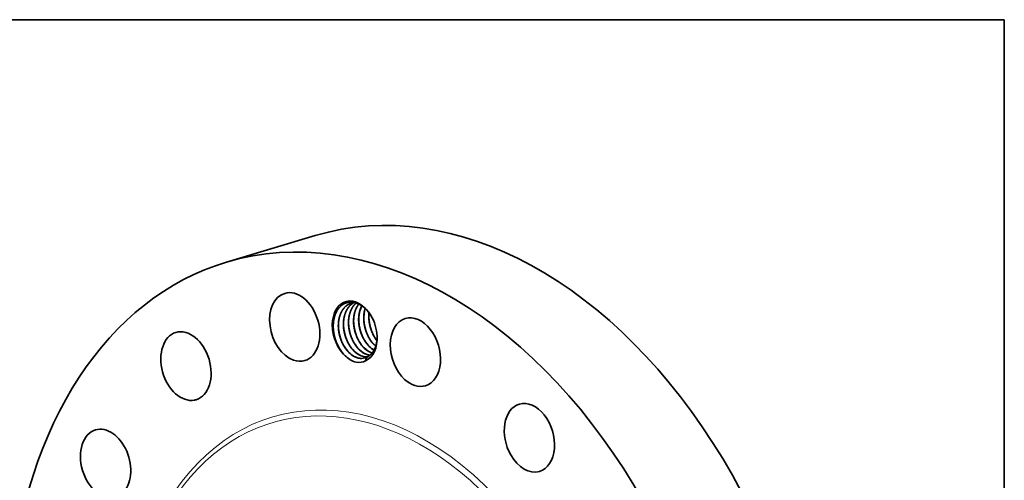
# Model space of a CAD drawing. Extents: x 0 to 10.8, y 0 to 8.2.
# Drawn here: x 6.8 to 10.8, y 6.4 to 8.2 of the extents above; entities that cross this region are included whole.
import ezdxf

# ---------------------------------------------------------------- set-up
doc = ezdxf.new("R2010")
doc.units = 0
doc.header["$MEASUREMENT"] = 0
doc.layers.get('0').update_dxf_attribs({"lineweight": 13})
doc.layers.add('1', color=7, linetype='Continuous', lineweight=13)

msp = doc.modelspace()

# ---------------------------------------------------------------- linework, layer by layer
at = {"color": 7, "lineweight": 35, "ltscale": 0.009351}
msp.add_line((7.6129, 7.2714), (7.9713, 7.3786), dxfattribs=at)
at = {"color": 7, "lineweight": 35, "ltscale": 0.000374}
msp.add_line((8.1744, 6.8733), (8.179, 6.8875), dxfattribs=at)
at = {"color": 7, "lineweight": 35, "ltscale": 0.03937}
for points in [[(8.13, 7.1083, 0.056764), (8.1169, 7.106)], [(8.1882, 7.0668, 0.036588), (8.1875, 7.0453)], [(8.2102, 6.9688, 0.030483), (8.2197, 6.955)], [(8.2095, 6.9369, 0.017313), (8.2149, 6.932)], [(8.2098, 6.937, 0.016655), (8.215, 6.9322)], [(8.0917, 6.8933, 0.010235), (8.0954, 6.8899)], [(8.1654, 6.8905, 0.076227), (8.182, 6.889)], [(8.1659, 6.8902, 0.073702), (8.1819, 6.889)], [(8.1719, 6.8848, 0.039091), (8.179, 6.8875)], [(8.1859, 6.8966, 0.025059), (8.1917, 6.8955)], [(8.1864, 6.8963, 0.022515), (8.1916, 6.8954)]]:
    msp.add_lwpolyline(points, format="xyb", dxfattribs=at)
for centre, major_axis, ratio, start_param, end_param in [((8.5597, 5.4125), (0.5885, -1.9661), 0.684483, 0.715485, 3.141552), ((8.2013, 5.3052), (0.5885, -1.9661), 0.684483, 0.715485, 3.141552), ((8.2013, 5.3052), (0.5885, -1.9661), 0.684483, 3.141552, 6.283145), ((7.8885, 7.0096), (0.0406, -0.1357), 0.684483, 0.000023, 3.141615), ((7.8885, 7.0096), (0.0406, -0.1357), 0.684483, 3.141615, 5.820573), ((8.1303, 6.9912), (0.0362, -0.1209), 0.684483, 1.921971, 5.473694), ((8.1328, 6.9912), (0.0349, -0.1163), 0.69524, 2.274158, 2.765874), ((8.2304, 7.0183), (0.0304, -0.1124), 0.697107, 3.787769, 4.396242), ((8.2508, 7.0245), (0.0302, -0.1123), 0.696888, 3.975304, 4.397663), ((8.1338, 6.9936), (0.0362, -0.1136), 0.693869, 1.906972, 2.256071), ((8.1303, 6.9912), (0.0362, -0.1209), 0.684483, 1.219661, 1.921971), ((8.3749, 6.908), (0.0406, -0.1357), 0.684483, 3.141676, 5.427874), ((8.3749, 6.908), (0.0406, -0.1357), 0.684483, 0.000083, 3.141676), ((7.4498, 6.8517), (0.0406, -0.1357), 0.684483, 6.283183, 9.424775), ((8.1325, 6.9876), (0.0347, -0.1193), 0.683652, 4.366168, 5.080693), ((7.4498, 6.8517), (0.0406, -0.1357), 0.684483, 3.14159, 6.213272), ((8.2039, 7.0104), (0.0292, -0.1075), 0.671541, 5.113134, 5.433124), ((8.2244, 7.0166), (0.0292, -0.1075), 0.67154, 5.113133, 5.433124), ((8.1303, 6.9912), (0.0362, -0.1209), 0.684483, 0.098214, 1.219661), ((8.2448, 7.0227), (0.0292, -0.1075), 0.67154, 5.113133, 5.433124), ((8.1323, 6.9877), (0.0345, -0.1194), 0.682624, 5.083414, 5.40655), ((8.1424, 6.992), (0.0292, -0.1075), 0.671541, 5.113134, 5.433124), ((8.1629, 6.9982), (0.0292, -0.1075), 0.671541, 5.113134, 5.433124), ((8.1617, 6.9961), (0.0303, -0.1053), 0.669199, 5.417564, 5.933015), ((8.1618, 6.9949), (0.0307, -0.104), 0.671559, 5.407672, 5.91631), ((8.1834, 7.0043), (0.0292, -0.1075), 0.671541, 5.113134, 5.433124), ((8.1821, 7.0022), (0.0303, -0.1053), 0.669199, 5.417564, 5.933016), ((8.1823, 7.001), (0.0307, -0.104), 0.671559, 5.407672, 5.91631), ((8.2026, 7.0084), (0.0303, -0.1054), 0.669185, 5.417664, 5.848459), ((8.2029, 7.0075), (0.0305, -0.1043), 0.671261, 5.410496, 5.840978), ((8.223, 7.0143), (0.0304, -0.1051), 0.669301, 5.41571, 5.681381), ((8.2236, 7.0147), (0.0301, -0.1055), 0.670743, 5.418909, 5.681443), ((7.8885, 7.0096), (0.0406, -0.1357), 0.684483, 5.820573, 6.283208), ((8.1347, 6.988), (0.0358, -0.1205), 0.693931, 5.432085, 5.888198), ((8.1412, 6.99), (0.0303, -0.1053), 0.669199, 5.417564, 5.933016), ((8.1414, 6.9888), (0.0307, -0.104), 0.67156, 5.407671, 5.916309), ((8.1262, 6.9902), (0.0383, -0.1211), 0.683654, 5.95243, 6.407093), ((8.1414, 6.9878), (0.0308, -0.103), 0.673664, 5.912479, 6.281171), ((8.1411, 6.9877), (0.0308, -0.103), 0.67374, 5.922579, 6.283274), ((8.1389, 6.9937), (0.0326, -0.1091), 0.684483, 0.102637, 0.193634), ((8.3749, 6.908), (0.0406, -0.1357), 0.684483, 5.427874, 6.283269), ((7.4498, 6.8517), (0.0406, -0.1357), 0.684483, 6.213272, 6.283183), ((8.8348, 6.5624), (0.0406, -0.1357), 0.684483, 0.000083, 3.141676), ((8.8348, 6.5624), (0.0406, -0.1357), 0.684483, 3.141676, 5.035175), ((7.1255, 6.4584), (0.0406, -0.1357), 0.684483, 3.141566, 6.283158), ((7.1255, 6.4584), (0.0406, -0.1357), 0.684483, 0.322786, 3.141566), ((8.8348, 6.5624), (0.0406, -0.1357), 0.684483, 5.035175, 6.283269)]:
    msp.add_ellipse(centre, major_axis=major_axis, ratio=ratio, start_param=start_param, end_param=end_param, dxfattribs=at)
at = {"color": 7, "lineweight": 13, "ltscale": 0.03937}
for centre, major_axis, start_param, end_param in [((8.2013, 5.3052), (0.4015, -1.3416), 5.634585, 10.073378), ((8.192, 5.3024), (0.3953, -1.3206), 5.781312, 9.926655)]:
    msp.add_ellipse(centre, major_axis=major_axis, ratio=0.684483, start_param=start_param, end_param=end_param, dxfattribs=at)
at = {"color": 7, "lineweight": 35, "ltscale": 0.03937}
for points, knots in [([(8.1301, 7.1083), (8.1219, 7.1101), (8.1137, 7.1108), (8.1056, 7.1101), (8.0956, 7.1074), (8.0866, 7.1028), (8.0847, 7.1018), (8.081, 7.0994), (8.0775, 7.0968), (8.0758, 7.0954), (8.0635, 7.0844), (8.0537, 7.0691), (8.0477, 7.0532), (8.044, 7.0333), (8.0438, 7.0123), (8.0438, 7.0102), (8.0439, 7.008), (8.044, 7.0058)], [0, 0, 0, 0, 0, 0, 47.57903, 47.57903, 47.57903, 60.266196, 60.266196, 60.266196, 73.131267, 73.131267, 73.131267, 154.141517, 154.141517, 154.141517, 163.429296, 163.429296, 163.429296, 163.429296, 163.429296, 163.429296]), ([(8.1274, 7.1081), (8.1255, 7.1071), (8.1236, 7.106), (8.1218, 7.1049), (8.1182, 7.1024), (8.1148, 7.0996), (8.1131, 7.0981), (8.1028, 7.088), (8.0947, 7.0748), (8.0897, 7.0621), (8.0859, 7.0453), (8.0848, 7.0276), (8.0847, 7.0244), (8.0845, 7.0085), (8.0865, 6.9924), (8.0893, 6.9796), (8.0948, 6.9627), (8.1024, 6.9471), (8.1045, 6.9431), (8.1099, 6.9338), (8.1159, 6.9253), (8.1196, 6.9207), (8.1235, 6.9164), (8.1276, 6.9124)], [0, 0, 0, 0, 0, 0, 2.988963, 2.988963, 2.988963, 6.016066, 6.016066, 6.016066, 22.357799, 22.357799, 22.357799, 25.984487, 25.984487, 25.984487, 40.140982, 40.140982, 40.140982, 45.291136, 45.291136, 45.291136, 52.223796, 52.223796, 52.223796, 52.223796, 52.223796, 52.223796]), ([(8.1275, 7.1081), (8.1259, 7.1072), (8.1243, 7.1063), (8.1227, 7.1053), (8.1196, 7.1033), (8.1166, 7.1009), (8.1152, 7.0997), (8.105, 7.0905), (8.0968, 7.0784), (8.0915, 7.0663), (8.0867, 7.0485), (8.0851, 7.0296), (8.0849, 7.0247), (8.0849, 7.0197), (8.0851, 7.0147)], [0, 0, 0, 0, 0, 0, 2.577001, 2.577001, 2.577001, 5.162651, 5.162651, 5.162651, 21.111139, 21.111139, 21.111139, 26.683067, 26.683067, 26.683067, 26.683067, 26.683067, 26.683067]), ([(8.1169, 7.106), (8.1128, 7.1047), (8.1088, 7.1031), (8.105, 7.1012), (8.0995, 7.0977), (8.0945, 7.0936), (8.0928, 7.0921), (8.0825, 7.082), (8.0743, 7.0689), (8.0693, 7.0562), (8.0655, 7.0394), (8.0643, 7.0218), (8.0642, 7.0186), (8.064, 7.0027), (8.0659, 6.9865), (8.0687, 6.9738), (8.0742, 6.9568), (8.0817, 6.9413), (8.0839, 6.9372), (8.0892, 6.9279), (8.0953, 6.9193), (8.0991, 6.9146), (8.103, 6.9103), (8.1071, 6.9063)], [0, 0, 0, 0, 0, 0, 5.921088, 5.921088, 5.921088, 8.947001, 8.947001, 8.947001, 25.279429, 25.279429, 25.279429, 28.903603, 28.903603, 28.903603, 43.056058, 43.056058, 43.056058, 48.207571, 48.207571, 48.207571, 55.211342, 55.211342, 55.211342, 55.211342, 55.211342, 55.211342]), ([(8.117, 7.106), (8.113, 7.1048), (8.1092, 7.1032), (8.1055, 7.1014), (8.1002, 7.0981), (8.0953, 7.0941), (8.0937, 7.0927), (8.0841, 7.0836), (8.0764, 7.072), (8.0714, 7.0608), (8.0673, 7.0461), (8.0653, 7.0306), (8.065, 7.028), (8.0646, 7.0225), (8.0645, 7.017), (8.0644, 7.0142), (8.0645, 7.0114), (8.0646, 7.0086)], [0, 0, 0, 0, 0, 0, 5.761277, 5.761277, 5.761277, 8.649363, 8.649363, 8.649363, 23.477364, 23.477364, 23.477364, 26.532905, 26.532905, 26.532905, 29.672225, 29.672225, 29.672225, 29.672225, 29.672225, 29.672225]), ([(8.1363, 7.1065), (8.1273, 7.099), (8.1197, 7.0892), (8.1137, 7.0775), (8.1087, 7.0618), (8.1062, 7.0449), (8.1059, 7.0419), (8.1053, 7.0356), (8.1051, 7.0292), (8.1051, 7.0259), (8.1054, 7.011), (8.1076, 6.996), (8.1103, 6.9844), (8.1162, 6.9664), (8.1244, 6.9499), (8.1278, 6.944), (8.1337, 6.935), (8.1402, 6.9269), (8.1428, 6.9239), (8.1454, 6.9212), (8.1481, 6.9185)], [0, 0, 0, 0, 0, 0, 16.021837, 16.021837, 16.021837, 19.551146, 19.551146, 19.551146, 23.21615, 23.21615, 23.21615, 36.106374, 36.106374, 36.106374, 43.790343, 43.790343, 43.790343, 48.389316, 48.389316, 48.389316, 48.389316, 48.389316, 48.389316]), ([(8.1365, 7.1065), (8.1276, 7.099), (8.1201, 7.0894), (8.1142, 7.078), (8.1089, 7.0616), (8.1063, 7.044), (8.1059, 7.0399), (8.1055, 7.0336), (8.1054, 7.0273), (8.1054, 7.0252), (8.1055, 7.023), (8.1056, 7.0208)], [0, 0, 0, 0, 0, 0, 15.766495, 15.766495, 15.766495, 20.426954, 20.426954, 20.426954, 22.84007, 22.84007, 22.84007, 22.84007, 22.84007, 22.84007]), ([(8.1468, 7.1023), (8.1406, 7.0945), (8.1354, 7.0854), (8.1314, 7.0752), (8.1279, 7.0614), (8.1262, 7.0469), (8.126, 7.0438), (8.1256, 7.0374), (8.1256, 7.0309), (8.1257, 7.0275), (8.1264, 7.0126), (8.129, 6.9974), (8.1321, 6.9859), (8.1377, 6.9704), (8.1451, 6.956), (8.1473, 6.9521), (8.1525, 6.9437), (8.1582, 6.9359), (8.1615, 6.9319), (8.165, 6.9281), (8.1686, 6.9246)], [0, 0, 0, 0, 0, 0, 13.102853, 13.102853, 13.102853, 16.668828, 16.668828, 16.668828, 20.368289, 20.368289, 20.368289, 33.296996, 33.296996, 33.296996, 38.434636, 38.434636, 38.434636, 44.530762, 44.530762, 44.530762, 44.530762, 44.530762, 44.530762]), ([(8.147, 7.1022), (8.1399, 7.0932), (8.1341, 7.0825), (8.13, 7.0705), (8.1267, 7.0543), (8.1259, 7.0375), (8.1259, 7.034), (8.1259, 7.0305), (8.126, 7.027)], [0, 0, 0, 0, 0, 0, 15.057077, 15.057077, 15.057077, 18.98157, 18.98157, 18.98157, 18.98157, 18.98157, 18.98157]), ([(8.1588, 7.0954), (8.1551, 7.0882), (8.152, 7.0805), (8.1496, 7.0723), (8.1474, 7.0607), (8.1464, 7.0486), (8.1462, 7.0454), (8.146, 7.0389), (8.1462, 7.0323), (8.1464, 7.0289), (8.1474, 7.0162), (8.1498, 7.0034), (8.1522, 6.9942), (8.1559, 6.9829), (8.1606, 6.9723), (8.1616, 6.9702), (8.1666, 6.9599), (8.1724, 6.9503), (8.1775, 6.9431), (8.1831, 6.9366), (8.189, 6.9308)], [0, 0, 0, 0, 0, 0, 10.092908, 10.092908, 10.092908, 13.697288, 13.697288, 13.697288, 17.436335, 17.436335, 17.436335, 27.785833, 27.785833, 27.785833, 30.37658, 30.37658, 30.37658, 40.511576, 40.511576, 40.511576, 40.511576, 40.511576, 40.511576]), ([(8.1723, 7.0846), (8.1706, 7.079), (8.1692, 7.0732), (8.1681, 7.0673), (8.167, 7.0581), (8.1666, 7.0487), (8.1665, 7.0455), (8.1668, 7.0291), (8.1692, 7.0125), (8.1725, 6.9994), (8.1793, 6.9805), (8.1887, 6.9635), (8.192, 6.9581), (8.1974, 6.9504), (8.2033, 6.9434), (8.2053, 6.9411), (8.2074, 6.939), (8.2095, 6.9369)], [0, 0, 0, 0, 0, 0, 6.96729, 6.96729, 6.96729, 10.570727, 10.570727, 10.570727, 25.226385, 25.226385, 25.226385, 32.443929, 32.443929, 32.443929, 36.062069, 36.062069, 36.062069, 36.062069, 36.062069, 36.062069]), ([(8.15, 6.9484), (8.1416, 6.9629), (8.1349, 6.9787), (8.1299, 6.9954), (8.1269, 7.0125), (8.126, 7.0295), (8.126, 7.0295), (8.126, 7.0295), (8.126, 7.0295)], [0, 0, 0, 0, 0, 0, 14.644874, 14.644874, 14.644874, 14.649725, 14.649725, 14.649725, 14.649725, 14.649725, 14.649725]), ([(8.1705, 6.9545), (8.1621, 6.969), (8.1553, 6.9849), (8.1504, 7.0015), (8.1474, 7.0186), (8.1464, 7.0356), (8.1464, 7.0356), (8.1464, 7.0356), (8.1464, 7.0356)], [0, 0, 0, 0, 0, 0, 14.644875, 14.644875, 14.644875, 14.649726, 14.649726, 14.649726, 14.649726, 14.649726, 14.649726]), ([(8.1465, 7.0331), (8.147, 7.0202), (8.1489, 7.0072), (8.1521, 6.9943), (8.1575, 6.9789), (8.1646, 6.9647), (8.1661, 6.9619), (8.1676, 6.9592), (8.1692, 6.9566)], [0, 0, 0, 0, 0, 0, 14.309438, 14.309438, 14.309438, 17.829793, 17.829793, 17.829793, 17.829793, 17.829793, 17.829793]), ([(8.191, 6.9606), (8.1826, 6.9752), (8.1758, 6.991), (8.1709, 7.0077), (8.1679, 7.0247), (8.1669, 7.0417), (8.1669, 7.0417), (8.1669, 7.0417), (8.1669, 7.0418)], [0, 0, 0, 0, 0, 0, 14.644863, 14.644863, 14.644863, 14.649713, 14.649713, 14.649713, 14.649713, 14.649713, 14.649713]), ([(8.167, 7.0392), (8.1675, 7.0264), (8.1694, 7.0133), (8.1725, 7.0005), (8.178, 6.9851), (8.1851, 6.9708), (8.1866, 6.9681), (8.1881, 6.9654), (8.1897, 6.9627)], [0, 0, 0, 0, 0, 0, 14.309426, 14.309426, 14.309426, 17.829776, 17.829776, 17.829776, 17.829776, 17.829776, 17.829776]), ([(8.1879, 7.0671), (8.1874, 7.0625), (8.1871, 7.0578), (8.187, 7.0531), (8.1872, 7.0363), (8.1897, 7.0192), (8.1927, 7.0071), (8.1983, 6.9908), (8.2058, 6.9757), (8.2081, 6.9716), (8.2117, 6.9656), (8.2156, 6.96), (8.2169, 6.9581), (8.2183, 6.9564), (8.2196, 6.9546)], [0, 0, 0, 0, 0, 0, 5.300925, 5.300925, 5.300925, 18.771962, 18.771962, 18.771962, 24.100068, 24.100068, 24.100068, 26.704325, 26.704325, 26.704325, 26.704325, 26.704325, 26.704325]), ([(8.2115, 6.9668), (8.2031, 6.9813), (8.1963, 6.9971), (8.1914, 7.0138), (8.1884, 7.0309), (8.1874, 7.0479), (8.1874, 7.0479), (8.1874, 7.0479), (8.1874, 7.0479)], [0, 0, 0, 0, 0, 0, 14.644872, 14.644872, 14.644872, 14.649723, 14.649723, 14.649723, 14.649723, 14.649723, 14.649723]), ([(8.1875, 7.0453), (8.188, 7.0325), (8.1899, 7.0195), (8.193, 7.0066), (8.1985, 6.9912), (8.2056, 6.977), (8.2071, 6.9742), (8.2086, 6.9715), (8.2102, 6.9688)], [0, 0, 0, 0, 0, 0, 14.309435, 14.309435, 14.309435, 17.829788, 17.829788, 17.829788, 17.829788, 17.829788, 17.829788]), ([(8.0692, 6.9219), (8.0602, 6.937), (8.053, 6.9536), (8.0478, 6.971), (8.0447, 6.9889), (8.0439, 7.0067), (8.0439, 7.0067), (8.0439, 7.0067), (8.0439, 7.0067)], [0, 0, 0, 0, 0, 0, 15.33358, 15.33358, 15.33358, 15.338845, 15.338845, 15.338845, 15.338845, 15.338845, 15.338845]), ([(8.0886, 6.93), (8.0802, 6.9445), (8.0734, 6.9604), (8.0685, 6.977), (8.0655, 6.9941), (8.0645, 7.0111), (8.0645, 7.0111), (8.0645, 7.0111), (8.0645, 7.0111)], [0, 0, 0, 0, 0, 0, 14.644875, 14.644875, 14.644875, 14.649725, 14.649725, 14.649725, 14.649725, 14.649725, 14.649725]), ([(8.0646, 7.0086), (8.0651, 6.9957), (8.067, 6.9827), (8.0701, 6.9698), (8.0756, 6.9544), (8.0827, 6.9402), (8.0842, 6.9374), (8.0857, 6.9347), (8.0873, 6.932)], [0, 0, 0, 0, 0, 0, 14.309438, 14.309438, 14.309438, 17.829792, 17.829792, 17.829792, 17.829792, 17.829792, 17.829792]), ([(8.1091, 6.9361), (8.1006, 6.9506), (8.0939, 6.9665), (8.089, 6.9831), (8.0859, 7.0002), (8.085, 7.0172), (8.085, 7.0172), (8.085, 7.0172), (8.085, 7.0172)], [0, 0, 0, 0, 0, 0, 14.644875, 14.644875, 14.644875, 14.649726, 14.649726, 14.649726, 14.649726, 14.649726, 14.649726]), ([(8.0851, 7.0147), (8.0856, 7.0018), (8.0875, 6.9888), (8.0906, 6.9759), (8.096, 6.9605), (8.1032, 6.9463), (8.1047, 6.9435), (8.1062, 6.9408), (8.1078, 6.9382)], [0, 0, 0, 0, 0, 0, 14.309438, 14.309438, 14.309438, 17.829793, 17.829793, 17.829793, 17.829793, 17.829793, 17.829793]), ([(8.1295, 6.9422), (8.1211, 6.9568), (8.1144, 6.9726), (8.1094, 6.9893), (8.1064, 7.0063), (8.1055, 7.0233), (8.1055, 7.0233), (8.1055, 7.0234), (8.1055, 7.0234)], [0, 0, 0, 0, 0, 0, 14.644875, 14.644875, 14.644875, 14.649725, 14.649725, 14.649725, 14.649725, 14.649725, 14.649725]), ([(8.1056, 7.0208), (8.1061, 7.008), (8.1079, 6.9949), (8.1111, 6.9821), (8.1165, 6.9667), (8.1237, 6.9524), (8.1251, 6.9497), (8.1267, 6.947), (8.1283, 6.9443)], [0, 0, 0, 0, 0, 0, 14.309438, 14.309438, 14.309438, 17.829793, 17.829793, 17.829793, 17.829793, 17.829793, 17.829793]), ([(8.126, 7.027), (8.1266, 7.0141), (8.1284, 7.0011), (8.1316, 6.9882), (8.137, 6.9728), (8.1441, 6.9586), (8.1456, 6.9558), (8.1472, 6.9531), (8.1487, 6.9504)], [0, 0, 0, 0, 0, 0, 14.309438, 14.309438, 14.309438, 17.829792, 17.829792, 17.829792, 17.829792, 17.829792, 17.829792]), ([(8.1853, 6.891), (8.1893, 6.8934), (8.193, 6.8963), (8.1966, 6.8996), (8.2004, 6.904), (8.2038, 6.9089), (8.2043, 6.9096), (8.2063, 6.9125), (8.2081, 6.9157), (8.2095, 6.9183), (8.2117, 6.9229), (8.2135, 6.9277), (8.2142, 6.9296), (8.2151, 6.9324), (8.2159, 6.9352), (8.2162, 6.9361), (8.2167, 6.938), (8.2171, 6.94), (8.2174, 6.941), (8.2189, 6.9478), (8.2199, 6.9551), (8.2204, 6.9614), (8.2206, 6.968), (8.2204, 6.9746)], [0, 0, 0, 0, 0, 0, 30.305966, 30.305966, 30.305966, 35.361038, 35.361038, 35.361038, 50.573321, 50.573321, 50.573321, 60.706784, 60.706784, 60.706784, 65.77037, 65.77037, 65.77037, 70.833957, 70.833957, 70.833957, 101.27548, 101.27548, 101.27548, 101.27548, 101.27548, 101.27548])]:
    msp.add_open_spline(points, degree=5, knots=knots, dxfattribs=at)
at = {"layer": '1', "color": 7, "lineweight": 35, "ltscale": 0.03937}
for p, q in [((0.25, 8.25), (10.75, 8.25)), ((10.75, 8.25), (10.75, 0.25))]:
    msp.add_line(p, q, dxfattribs=at)

doc.saveas('drawing.dxf')
